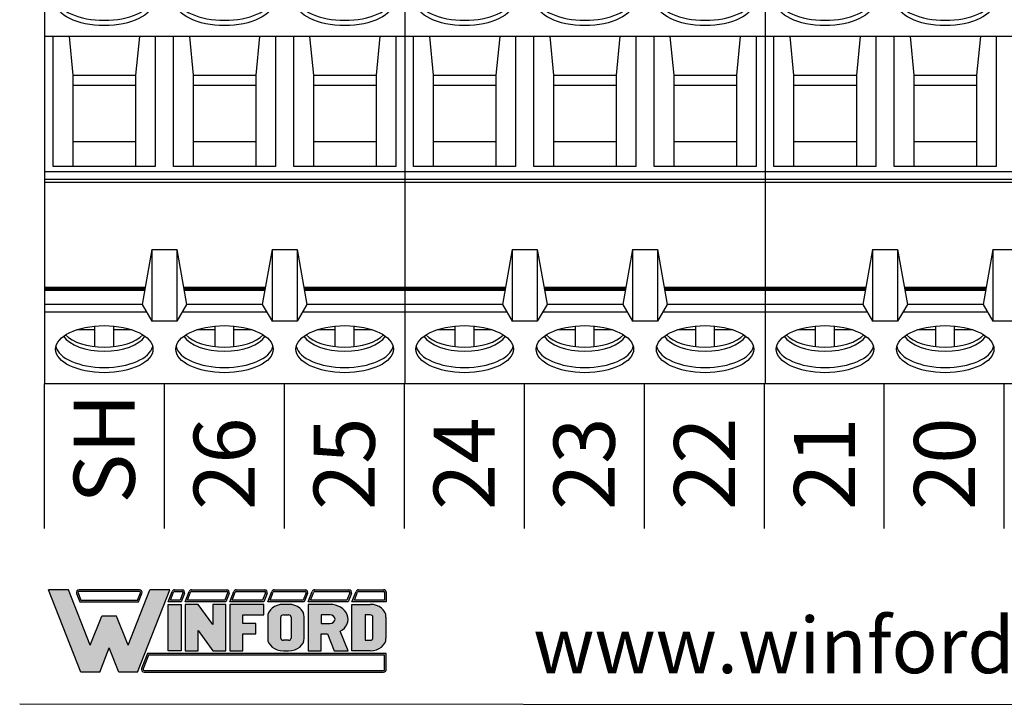
# Model space of a CAD drawing. Extents: x -2.05 to 4.08, y 63.27 to 67.08.
# Drawn here: x 0.54 to 1.66, y 64.96 to 65.75 of the extents above; entities that cross this region are included whole.
import ezdxf

# ---------------------------------------------------------------- set-up
doc = ezdxf.new("R2010")
doc.units = 0
doc.header["$MEASUREMENT"] = 0
doc.layers.get('0').update_dxf_attribs({"linetype": 'CONTINUOUS'})
doc.styles.add('ADESK1', font='romans')

# ---------------------------------------------------------------- blocks, each defined once
blk = doc.blocks.new('STA13-TOP')
for p, q in [((5.573504436051967, 5.145697495371993), (5.573504436051967, 4.747697495371994)), ((5.986504436051967, 5.145697495371993), (5.986504436051967, 4.747697495371995)), ((6.399504436051967, 5.145697495371994), (6.399504436051967, 4.747697495371995)), ((5.986504436051967, 4.747697495371995), (5.573504436051967, 4.747697495371994)), ((6.399504436051967, 4.747697495371995), (5.986504436051967, 4.747697495371995)), ((6.812504436051968, 4.747697495371996), (6.399504436051967, 4.747697495371995))]:
    blk.add_line(p, q)
for centre in [(5.642016261051968, 4.787430325028083), (5.779811531051967, 4.787430325028083), (5.917606801051967, 4.787430325028083), (6.055016261051968, 4.787430325028084), (6.192811531051968, 4.787430325028084), (6.330606801051967, 4.787430325028084), (6.468016261051968, 4.787430325028085), (6.605811531051968, 4.787430325028085)]:
    blk.add_ellipse(centre, major_axis=(0.05585537054137851, 0), ratio=0.4828366979514582)
for centre in [(5.642016261051968, 4.793423441990428), (5.779811531051967, 4.793423441990428), (5.917606801051967, 4.793423441990428), (6.055016261051968, 4.793423441990429), (6.192811531051968, 4.793423441990429), (6.330606801051967, 4.793423441990429), (6.468016261051968, 4.79342344199043), (6.605811531051968, 4.79342344199043)]:
    blk.add_ellipse(centre, major_axis=(0.05585537054137851, 0), ratio=0.4828366979514582, start_param=3.252933683087005, end_param=6.171844277686183)
blk = doc.blocks.new('STA14-TOP')
for p, q in [((5.986504436051967, 5.145697495371993), (5.573504436051967, 5.145697495371993)), ((5.573504436051967, 5.145697495371993), (5.573504436051967, 4.747697495371994)), ((5.583570114288705, 4.996803717889668), (5.583570114288705, 5.145697495371993)), ((5.601753368640868, 5.145697495371993), (5.606082715631608, 5.101490410098737)), ((5.682279153463067, 5.145697495371993), (5.677949806472327, 5.101490410098737)), ((5.70046240781523, 5.145697495371993), (5.70046240781523, 4.996803717889668)), ((5.721365384288704, 4.996803717889668), (5.721365384288704, 5.145697495371993)), ((5.739548638640867, 5.145697495371993), (5.743877985631608, 5.101490410098737)), ((5.820074423463067, 5.145697495371993), (5.815745076472327, 5.101490410098737)), ((5.83825767781523, 5.145697495371993), (5.83825767781523, 4.996803717889668)), ((5.859160654288704, 4.996803717889668), (5.859160654288704, 5.145697495371993)), ((5.877343908640867, 5.145697495371993), (5.881673255631608, 5.101490410098737)), ((5.957869693463067, 5.145697495371993), (5.953540346472327, 5.101490410098737)), ((5.97605294781523, 5.145697495371993), (5.97605294781523, 4.996803717889668)), ((6.399504436051967, 5.145697495371994), (5.986504436051967, 5.145697495371993)), ((5.986504436051967, 5.145697495371993), (5.986504436051967, 4.747697495371995)), ((5.996570114288705, 4.996803717889668), (5.996570114288705, 5.145697495371994)), ((6.014753368640868, 5.145697495371994), (6.019082715631608, 5.101490410098738)), ((6.095279153463068, 5.145697495371994), (6.090949806472327, 5.101490410098738)), ((6.113462407815231, 5.145697495371993), (6.113462407815231, 4.996803717889668)), ((6.134365384288705, 4.996803717889668), (6.134365384288705, 5.145697495371994)), ((6.152548638640868, 5.145697495371994), (6.156877985631608, 5.101490410098738)), ((6.233074423463068, 5.145697495371994), (6.228745076472327, 5.101490410098738)), ((6.25125767781523, 5.145697495371993), (6.25125767781523, 4.996803717889668)), ((6.272160654288705, 4.996803717889668), (6.272160654288705, 5.145697495371994)), ((6.290343908640867, 5.145697495371994), (6.294673255631608, 5.101490410098738)), ((6.370869693463067, 5.145697495371994), (6.366540346472327, 5.101490410098738)), ((6.38905294781523, 5.145697495371993), (6.38905294781523, 4.996803717889668)), ((6.812504436051968, 5.145697495371995), (6.399504436051967, 5.145697495371994)), ((6.399504436051967, 5.145697495371994), (6.399504436051967, 4.747697495371995)), ((6.409570114288705, 4.996803717889669), (6.409570114288705, 5.145697495371995)), ((6.427753368640868, 5.145697495371995), (6.432082715631608, 5.101490410098739)), ((6.508279153463068, 5.145697495371995), (6.503949806472328, 5.101490410098739)), ((6.526462407815231, 5.145697495371994), (6.526462407815231, 4.996803717889669)), ((6.547365384288705, 4.996803717889669), (6.547365384288705, 5.145697495371995)), ((6.565548638640868, 5.145697495371995), (6.569877985631608, 5.101490410098739)), ((6.646074423463068, 5.145697495371995), (6.641745076472327, 5.101490410098739)), ((6.664257677815231, 5.145697495371994), (6.664257677815231, 4.996803717889669)), ((5.606082715631608, 5.101490410098737), (5.606082715631609, 4.996803717889668)), ((5.606082715631608, 5.101490410098737), (5.677949806472327, 5.101490410098737)), ((5.677949806472327, 5.101490410098737), (5.677949806472326, 4.996803717889668)), ((5.743877985631608, 5.101490410098737), (5.743877985631609, 4.996803717889668)), ((5.743877985631608, 5.101490410098737), (5.815745076472327, 5.101490410098737)), ((5.815745076472327, 5.101490410098737), (5.815745076472326, 4.996803717889668)), ((5.881673255631608, 5.101490410098737), (5.881673255631608, 4.996803717889668)), ((5.881673255631608, 5.101490410098737), (5.953540346472327, 5.101490410098737)), ((5.953540346472327, 5.101490410098737), (5.953540346472326, 4.996803717889668)), ((6.019082715631608, 5.101490410098738), (6.019082715631609, 4.996803717889668)), ((6.019082715631608, 5.101490410098738), (6.090949806472327, 5.101490410098738)), ((6.090949806472327, 5.101490410098738), (6.090949806472326, 4.996803717889668)), ((6.156877985631608, 5.101490410098738), (6.156877985631609, 4.996803717889668)), ((6.156877985631608, 5.101490410098738), (6.228745076472327, 5.101490410098738)), ((6.228745076472327, 5.101490410098738), (6.228745076472326, 4.996803717889668)), ((6.294673255631608, 5.101490410098738), (6.294673255631609, 4.996803717889668)), ((6.294673255631608, 5.101490410098738), (6.366540346472327, 5.101490410098738)), ((6.366540346472327, 5.101490410098738), (6.366540346472326, 4.996803717889668)), ((6.432082715631608, 5.101490410098739), (6.432082715631609, 4.996803717889669)), ((6.432082715631608, 5.101490410098739), (6.503949806472328, 5.101490410098739)), ((6.503949806472328, 5.101490410098739), (6.503949806472327, 4.996803717889669)), ((6.569877985631608, 5.101490410098739), (6.569877985631609, 4.996803717889669)), ((6.569877985631608, 5.101490410098739), (6.641745076472327, 5.101490410098739)), ((6.641745076472327, 5.101490410098739), (6.641745076472326, 4.996803717889669)), ((5.606082715631608, 5.090243078204992), (5.677949806472327, 5.090243078204992)), ((5.743877985631608, 5.090243078204992), (5.815745076472327, 5.090243078204992)), ((5.881673255631608, 5.090243078204992), (5.953540346472327, 5.090243078204992)), ((6.019082715631608, 5.090243078204993), (6.090949806472327, 5.090243078204993)), ((6.156877985631608, 5.090243078204993), (6.228745076472327, 5.090243078204993)), ((6.294673255631608, 5.090243078204993), (6.366540346472327, 5.090243078204993)), ((6.432082715631608, 5.090243078204994), (6.503949806472328, 5.090243078204994)), ((6.569877985631608, 5.090243078204994), (6.641745076472327, 5.090243078204994)), ((5.606082715631608, 5.025354634714272), (5.677949806472325, 5.025354634714271)), ((5.743877985631608, 5.025354634714272), (5.815745076472325, 5.025354634714271)), ((5.881673255631608, 5.025354634714272), (5.953540346472325, 5.025354634714271)), ((6.019082715631608, 5.025354634714273), (6.090949806472326, 5.025354634714272)), ((6.156877985631608, 5.025354634714273), (6.228745076472325, 5.025354634714272)), ((6.294673255631608, 5.025354634714273), (6.366540346472325, 5.025354634714272)), ((6.432082715631608, 5.025354634714274), (6.503949806472326, 5.025354634714273)), ((6.569877985631608, 5.025354634714274), (6.641745076472326, 5.025354634714273)), ((5.986504436051966, 4.99074746185947), (5.573504436051967, 4.99074746185947)), ((5.70046240781523, 4.996803717889668), (5.583570114288705, 4.996803717889668)), ((5.83825767781523, 4.996803717889668), (5.721365384288704, 4.996803717889668)), ((5.97605294781523, 4.996803717889668), (5.859160654288704, 4.996803717889668)), ((6.399504436051966, 4.990747461859471), (5.986504436051967, 4.990747461859471)), ((6.113462407815231, 4.996803717889668), (5.996570114288705, 4.996803717889668)), ((6.25125767781523, 4.996803717889668), (6.134365384288705, 4.996803717889668)), ((6.38905294781523, 4.996803717889668), (6.272160654288705, 4.996803717889668)), ((6.812504436051967, 4.990747461859472), (6.399504436051967, 4.990747461859472)), ((6.526462407815231, 4.996803717889669), (6.409570114288705, 4.996803717889669)), ((6.664257677815231, 4.996803717889669), (6.547365384288705, 4.996803717889669)), ((5.986504436051966, 4.982095668162242), (5.573504436051967, 4.982095668162242)), ((5.986504436051967, 4.978634949725953), (5.573504436051967, 4.978634949725953)), ((6.399504436051966, 4.982095668162243), (5.986504436051967, 4.982095668162243)), ((6.399504436051967, 4.978634949725954), (5.986504436051967, 4.978634949725954)), ((6.812504436051967, 4.982095668162244), (6.399504436051967, 4.982095668162244)), ((6.812504436051968, 4.978634949725955), (6.399504436051967, 4.978634949725955)), ((5.69662706202746, 4.9016339920437), (5.685370764935012, 4.838475903319615)), ((5.69662706202746, 4.9016339920437), (5.725200730076475, 4.9016339920437)), ((5.69662706202746, 4.9016339920437), (5.69662706202746, 4.819441959100508)), ((5.725200730076475, 4.9016339920437), (5.736457027168923, 4.838475903319615)), ((5.725200730076475, 4.9016339920437), (5.725200730076475, 4.819441959100508)), ((5.83442233202746, 4.9016339920437), (5.823166034935012, 4.838475903319615)), ((5.83442233202746, 4.9016339920437), (5.862996000076475, 4.9016339920437)), ((5.83442233202746, 4.9016339920437), (5.83442233202746, 4.819441959100508)), ((5.862996000076475, 4.9016339920437), (5.874252297168923, 4.838475903319615)), ((5.862996000076475, 4.9016339920437), (5.862996000076475, 4.819441959100508)), ((6.10962706202746, 4.901633992043701), (6.098370764935012, 4.838475903319616)), ((6.10962706202746, 4.901633992043701), (6.138200730076475, 4.901633992043701)), ((6.10962706202746, 4.901633992043701), (6.10962706202746, 4.819441959100509)), ((6.138200730076475, 4.901633992043701), (6.149457027168923, 4.838475903319616)), ((6.138200730076475, 4.901633992043701), (6.138200730076475, 4.819441959100509)), ((6.24742233202746, 4.901633992043701), (6.236166034935012, 4.838475903319616)), ((6.24742233202746, 4.901633992043701), (6.275996000076475, 4.901633992043701)), ((6.24742233202746, 4.901633992043701), (6.24742233202746, 4.819441959100509)), ((6.275996000076475, 4.901633992043701), (6.287252297168923, 4.838475903319616)), ((6.275996000076475, 4.901633992043701), (6.275996000076475, 4.819441959100509)), ((6.52262706202746, 4.901633992043702), (6.511370764935013, 4.838475903319617)), ((6.52262706202746, 4.901633992043702), (6.551200730076475, 4.901633992043702)), ((6.52262706202746, 4.901633992043702), (6.52262706202746, 4.81944195910051)), ((6.551200730076475, 4.901633992043702), (6.562457027168923, 4.838475903319617)), ((6.551200730076475, 4.901633992043702), (6.551200730076475, 4.81944195910051)), ((6.66042233202746, 4.901633992043702), (6.649166034935012, 4.838475903319617)), ((6.66042233202746, 4.901633992043702), (6.688996000076475, 4.901633992043702)), ((6.66042233202746, 4.901633992043702), (6.66042233202746, 4.81944195910051)), ((5.685370764935011, 4.838475903319616), (5.573504436051966, 4.838475903319615)), ((5.690487261297183, 4.829824114409374), (5.573504436051966, 4.829824114409374)), ((5.685370764935012, 4.838475903319615), (5.69662706202746, 4.819441959100508)), ((5.736457027168923, 4.838475903319615), (5.725200730076475, 4.819441959100508)), ((5.828282531297183, 4.829824114409374), (5.731340530806753, 4.829824114409373)), ((5.823166034935013, 4.838475903319615), (5.736457027168923, 4.838475903319615)), ((5.823166034935012, 4.838475903319615), (5.83442233202746, 4.819441959100508)), ((5.874252297168923, 4.838475903319615), (5.862996000076475, 4.819441959100508)), ((5.986504436051966, 4.829824114409374), (5.869135800806752, 4.829824114409374)), ((5.986504436051967, 4.838475903319615), (5.874252297168923, 4.838475903319615)), ((6.098370764935011, 4.838475903319617), (5.986504436051966, 4.838475903319616)), ((6.103487261297183, 4.829824114409375), (5.986504436051966, 4.829824114409375)), ((6.098370764935012, 4.838475903319616), (6.10962706202746, 4.819441959100509)), ((6.149457027168923, 4.838475903319616), (6.138200730076475, 4.819441959100509)), ((6.241282531297183, 4.829824114409375), (6.144340530806753, 4.829824114409374)), ((6.236166034935013, 4.838475903319616), (6.149457027168923, 4.838475903319616)), ((6.236166034935012, 4.838475903319616), (6.24742233202746, 4.819441959100509)), ((6.287252297168923, 4.838475903319616), (6.275996000076475, 4.819441959100509)), ((6.399504436051966, 4.829824114409375), (6.282135800806753, 4.829824114409375)), ((6.399504436051967, 4.838475903319616), (6.287252297168923, 4.838475903319616)), ((6.511370764935012, 4.838475903319618), (6.399504436051966, 4.838475903319617)), ((6.516487261297184, 4.829824114409376), (6.399504436051966, 4.829824114409376)), ((6.511370764935013, 4.838475903319617), (6.52262706202746, 4.81944195910051)), ((6.562457027168923, 4.838475903319617), (6.551200730076475, 4.81944195910051)), ((6.654282531297183, 4.829824114409376), (6.557340530806753, 4.829824114409375)), ((6.649166034935013, 4.838475903319617), (6.562457027168923, 4.838475903319617)), ((6.649166034935012, 4.838475903319617), (6.66042233202746, 4.81944195910051)), ((5.725200730076475, 4.819441959100508), (5.69662706202746, 4.819441959100508)), ((5.862996000076475, 4.819441959100508), (5.83442233202746, 4.819441959100508)), ((6.138200730076475, 4.819441959100509), (6.10962706202746, 4.819441959100509)), ((6.275996000076475, 4.819441959100509), (6.24742233202746, 4.819441959100509)), ((6.551200730076475, 4.81944195910051), (6.52262706202746, 4.81944195910051)), ((6.688996000076475, 4.81944195910051), (6.66042233202746, 4.81944195910051)), ((5.61114105026348, 4.809904512826225), (5.631213813232393, 4.809904512826225)), ((5.631213813232394, 4.790283281461912), (5.631213813232394, 4.813890170533812)), ((5.652818708871541, 4.790283281461914), (5.652818708871541, 4.813890170533814)), ((5.65281870887154, 4.809904512826225), (5.672891471840455, 4.809904512826225)), ((5.74893632026348, 4.809904512826225), (5.769009083232393, 4.809904512826225)), ((5.769009083232394, 4.790283281461912), (5.769009083232394, 4.813890170533812)), ((5.790613978871541, 4.790283281461914), (5.790613978871541, 4.813890170533814)), ((5.79061397887154, 4.809904512826225), (5.810686741840454, 4.809904512826225)), ((5.88673159026348, 4.809904512826225), (5.906804353232393, 4.809904512826225)), ((5.906804353232394, 4.790283281461912), (5.906804353232394, 4.813890170533812)), ((5.928409248871541, 4.790283281461914), (5.928409248871541, 4.813890170533814)), ((5.92840924887154, 4.809904512826225), (5.948482011840454, 4.809904512826225)), ((6.024141050263481, 4.809904512826225), (6.044213813232393, 4.809904512826225)), ((6.044213813232394, 4.790283281461913), (6.044213813232394, 4.813890170533813)), ((6.065818708871541, 4.790283281461915), (6.065818708871541, 4.813890170533815)), ((6.06581870887154, 4.809904512826225), (6.085891471840455, 4.809904512826225)), ((6.16193632026348, 4.809904512826225), (6.182009083232393, 4.809904512826225)), ((6.182009083232394, 4.790283281461913), (6.182009083232394, 4.813890170533813)), ((6.203613978871541, 4.790283281461915), (6.203613978871541, 4.813890170533815)), ((6.20361397887154, 4.809904512826225), (6.223686741840455, 4.809904512826225)), ((6.29973159026348, 4.809904512826225), (6.319804353232393, 4.809904512826225)), ((6.319804353232394, 4.790283281461913), (6.319804353232394, 4.813890170533813)), ((6.341409248871541, 4.790283281461915), (6.341409248871541, 4.813890170533815)), ((6.34140924887154, 4.809904512826225), (6.361482011840454, 4.809904512826225)), ((6.437141050263481, 4.809904512826226), (6.457213813232394, 4.809904512826226)), ((6.457213813232395, 4.790283281461914), (6.457213813232395, 4.813890170533814)), ((6.478818708871541, 4.790283281461916), (6.478818708871541, 4.813890170533816)), ((6.478818708871541, 4.809904512826226), (6.498891471840455, 4.809904512826226)), ((6.574936320263481, 4.809904512826226), (6.595009083232394, 4.809904512826226)), ((6.595009083232394, 4.790283281461914), (6.595009083232394, 4.813890170533814)), ((6.616613978871541, 4.790283281461916), (6.616613978871541, 4.813890170533816)), ((6.61661397887154, 4.809904512826226), (6.636686741840455, 4.809904512826226)), ((5.986504436051967, 4.747697495371995), (5.573504436051967, 4.747697495371994)), ((6.399504436051967, 4.747697495371995), (5.986504436051967, 4.747697495371995)), ((6.812504436051968, 4.747697495371996), (6.399504436051967, 4.747697495371995))]:
    blk.add_line(p, q)
at = {"const_width": 0.005}
for points in [[(5.688608878323142, 4.856644671519892), (5.573504436051967, 4.856644671519892)], [(5.826404148323141, 4.856644671519892), (5.733218913780793, 4.856644671519892)], [(5.986504436051967, 4.856644671519892), (5.871014183780793, 4.856644671519892)], [(6.101608878323142, 4.856644671519893), (5.986504436051967, 4.856644671519893)], [(6.239404148323142, 4.856644671519893), (6.146218913780793, 4.856644671519893)], [(6.399504436051967, 4.856644671519893), (6.284014183780793, 4.856644671519893)], [(6.514608878323142, 4.856644671519894), (6.399504436051967, 4.856644671519894)], [(6.652404148323142, 4.856644671519894), (6.559218913780794, 4.856644671519894)]]:
    blk.add_lwpolyline(points, dxfattribs=at)
for centre in [(5.642016261051968, 4.787430325028083), (5.779811531051967, 4.787430325028083), (5.917606801051967, 4.787430325028083), (6.055016261051968, 4.787430325028084), (6.192811531051968, 4.787430325028084), (6.330606801051967, 4.787430325028084), (6.468016261051968, 4.787430325028085), (6.605811531051968, 4.787430325028085)]:
    blk.add_ellipse(centre, major_axis=(0.05585537054137851, 0), ratio=0.4828366979514582)
for centre, major_axis, ratio, start_param, end_param in [((5.642016261051968, 4.809904508153633), (0.04910774774308484, 0), 0.5034155308778829, 3.456986440887713, 5.967791519881667), ((5.642016261051968, 4.814399344589706), (0.04910774774308484, 0), 0.5034155308778829, 3.584272570567065, 5.840505390173291), ((5.779811531051967, 4.809904508153633), (0.04910774774308484, 0), 0.5034155308778829, 3.456986440887713, 5.967791519881667), ((5.779811531051967, 4.814399344589706), (0.04910774774308484, 0), 0.5034155308778829, 3.584272570567065, 5.840505390173291), ((5.917606801051967, 4.809904508153633), (0.04910774774308484, 0), 0.5034155308778829, 3.456986440887713, 5.967791519881667), ((5.917606801051967, 4.814399344589706), (0.04910774774308484, 0), 0.5034155308778829, 3.584272570567065, 5.840505390173291), ((6.055016261051968, 4.809904508153634), (0.04910774774308484, 0), 0.5034155308778829, 3.456986440887713, 5.967791519881667), ((6.055016261051968, 4.814399344589707), (0.04910774774308484, 0), 0.5034155308778829, 3.584272570567065, 5.840505390173291), ((6.192811531051968, 4.809904508153634), (0.04910774774308484, 0), 0.5034155308778829, 3.456986440887713, 5.967791519881667), ((6.192811531051968, 4.814399344589707), (0.04910774774308484, 0), 0.5034155308778829, 3.584272570567065, 5.840505390173291), ((6.330606801051967, 4.809904508153634), (0.04910774774308484, 0), 0.5034155308778829, 3.456986440887713, 5.967791519881667), ((6.330606801051967, 4.814399344589707), (0.04910774774308484, 0), 0.5034155308778829, 3.584272570567065, 5.840505390173291), ((6.468016261051968, 4.809904508153635), (0.04910774774308484, 0), 0.5034155308778829, 3.456986440887713, 5.967791519881667), ((6.468016261051968, 4.814399344589708), (0.04910774774308484, 0), 0.5034155308778829, 3.584272570567065, 5.840505390173291), ((6.605811531051968, 4.809904508153635), (0.04910774774308484, 0), 0.5034155308778829, 3.456986440887713, 5.967791519881667), ((6.605811531051968, 4.814399344589708), (0.04910774774308484, 0), 0.5034155308778829, 3.584272570567065, 5.840505390173291), ((5.642016261051968, 4.793423441990428), (0.05585537054137851, 0), 0.4828366979514582, 3.252933683087005, 6.171844277686183), ((5.779811531051967, 4.793423441990428), (0.05585537054137851, 0), 0.4828366979514582, 3.252933683087005, 6.171844277686183), ((5.917606801051967, 4.793423441990428), (0.05585537054137851, 0), 0.4828366979514582, 3.252933683087005, 6.171844277686183), ((6.055016261051968, 4.793423441990429), (0.05585537054137851, 0), 0.4828366979514582, 3.252933683087005, 6.171844277686183), ((6.192811531051968, 4.793423441990429), (0.05585537054137851, 0), 0.4828366979514582, 3.252933683087005, 6.171844277686183), ((6.330606801051967, 4.793423441990429), (0.05585537054137851, 0), 0.4828366979514582, 3.252933683087005, 6.171844277686183), ((6.468016261051968, 4.79342344199043), (0.05585537054137851, 0), 0.4828366979514582, 3.252933683087005, 6.171844277686183), ((6.605811531051968, 4.79342344199043), (0.05585537054137851, 0), 0.4828366979514582, 3.252933683087005, 6.171844277686183)]:
    blk.add_ellipse(centre, major_axis=major_axis, ratio=ratio, start_param=start_param, end_param=end_param)
blk = doc.blocks.new('INFORD')
for points in [[(0, 0), (0, 5.499999999999996), (1.25, 5.499999999999996), (1.25, 0)], [(4.267605022587009, 5.499999999999996), (4.267605022587009, 3.105769893736337), (2.875000000000001, 5.499999999999996), (1.625, 5.499999999999996), (1.625, 0), (2.875, 0), (2.875, 2.39423010626366), (4.267605022587009, 0), (5.517605022587009, -8.881784197001252e-16), (5.517605022587009, 5.499999999999996)], [(7.142605022587009, -1.77635683940025e-15), (7.142605022587009, 1.999999999999996), (8.392605022587007, 1.999999999999996), (8.39260502258701, 3.249999999999996), (7.142605022587009, 3.249999999999996), (7.142605022587009, 4.249999999999996), (9.14260502258701, 4.249999999999996), (9.142605022587007, 5.499999999999996), (5.892605022587009, 5.499999999999996), (5.892605022587009, -1.77635683940025e-15)]]:
    blk.add_lwpolyline(points, close=True)
for points in [[(13.01760502258701, 3.999999999999996, 0.4142135623730951), (11.51760502258701, 5.499999999999996), (11.01760502258701, 5.499999999999996, 0.4142135623730951), (9.51760502258701, 3.999999999999996), (9.51760502258701, 1.499999999999998, 0.4142135623730951), (11.01760502258701, -1.77635683940025e-15), (11.51760502258701, -8.881784197001252e-16, 0.4142135623730951), (13.01760502258701, 1.499999999999998)], [(14.64260502258701, -1.77635683940025e-15), (14.64260502258701, 1.999999999999996), (15.2373799922882, 1.999999999999996), (15.89020032305463, -1.77635683940025e-15), (17.20510502258701, -1.77635683940025e-15), (16.45081072765669, 2.310878688611798, 0.7353878158500693), (15.45510502258701, 5.499999999999996), (13.39260502258701, 5.499999999999996), (13.39260502258701, -1.77635683940025e-15)], [(20.83010502258701, 1.499999999999998, -0.4142135623730951), (19.33010502258701, -1.77635683940025e-15), (17.58010502258701, -1.77635683940025e-15), (17.58010502258701, 5.499999999999996), (19.33010502258701, 5.499999999999996, -0.4142135623730951), (20.83010502258701, 3.999999999999996)], [(11.01760502258701, 4.249999999999996), (11.51760502258701, 4.249999999999996, -0.4142135623730951), (11.76760502258701, 3.999999999999996), (11.76760502258701, 1.499999999999998, -0.4142135623730951), (11.51760502258701, 1.249999999999998), (11.01760502258701, 1.249999999999998, -0.4142135623730951), (10.76760502258701, 1.499999999999998), (10.76760502258701, 3.999999999999996, -0.4142135623730951)], [(15.45510502258701, 3.249999999999996, 1), (15.45510502258701, 4.249999999999996), (14.64260502258701, 4.249999999999996), (14.64260502258701, 3.249999999999996)], [(18.83010502258701, 1.249999999999998), (19.33010502258701, 1.249999999999998, 0.4142135623730953), (19.58010502258701, 1.499999999999998), (19.58010502258701, 3.999999999999996, 0.4142135623730948), (19.33010502258701, 4.249999999999996), (18.83010502258701, 4.249999999999996)]]:
    blk.add_lwpolyline(points, format="xyb", close=True)
blk = doc.blocks.new('WINFORD-OUTLINE')
blk.add_hatch(color=256).paths.add_polyline_path([(-1.95247321186823, 9.689446212629715), (-3.344517166970252, 9.689446212629717), (-4.427432385207308, 6.939446212629719), (-6.484001738050038, 12.16198406700075), (-8.364798701016975, 12.16198406700076), (-5.314045008440987, 4.414773100437891), (-3.540819761973633, 4.414773100437893), (-2.648495189419242, 6.680779278206277), (-1.756170616864852, 4.41477310043789), (0.01705462960250245, 4.414773100437891), (3.067808322178491, 12.16198406700076), (1.187011359211557, 12.16198406700076), (-0.869557993631173, 6.939446212629717)])
h = blk.add_hatch(color=256)
h.paths.add_polyline_path([(0.1948792407661593, 12.16198406700076), (-5.491869619604643, 12.16198406700076, 0.5288801183047518), (-5.724483776589379, 11.82038355406397), (-5.415990966953062, 11.03698406700075), (0.1190005881145808, 11.03698406700075), (0.4274933977508955, 11.82038355406397, 0.528880118304758)])
h.paths.add_polyline_path([(0.1948792407661593, 12.01198406700075, -0.5288801183047546), (0.2879249035600502, 11.87534386182605), (0.01685752267319884, 11.18698406700076), (-5.31384790151168, 11.18698406700076), (-5.584915282398533, 11.87534386182604, -0.5288801183047506), (-5.491869619604641, 12.01198406700075)], flags=16)
h = blk.add_hatch(color=256)
h.paths.add_polyline_path([(4.206203834613488, 12.16198406700075), (3.512403754890407, 12.16198406700075, 0.3081470391659163), (3.279789597905669, 12.00358457993753), (2.899154541391127, 11.03698406700076), (4.130325181961911, 11.03698406700075), (4.438817991598224, 11.82038355406397, 0.5288801183047492)])
h.paths.add_polyline_path([(4.20620383461349, 12.01198406700075, -0.5288801183047441), (4.299249497407379, 11.87534386182604), (4.028182116520529, 11.18698406700075), (3.119433812458373, 11.18698406700076), (3.419358092096516, 11.94862427217546, -0.3081470391659115), (3.512403754890407, 12.01198406700075)], flags=16)
h.paths.add_polyline_path([(8.409523842102708, 12.16198406700076), (5.112925587632416, 12.16198406700076, 0.3081470391659162), (4.88031143064768, 12.00358457993754), (4.499676374133138, 11.03698406700075), (8.33364518945113, 11.03698406700075), (8.642137999087442, 11.82038355406397, 0.5288801183047516)])
h.paths.add_polyline_path([(8.409523842102708, 12.01198406700075, -0.52888011830473), (8.502569504896595, 11.87534386182604), (8.231502124009744, 11.18698406700076), (4.719955645200386, 11.18698406700076), (5.019879924838525, 11.94862427217546, -0.3081470391659165), (5.112925587632416, 12.01198406700075)], flags=16)
h.paths.add_polyline_path([(11.97991869975796, 12.16198406700076), (9.316245595121632, 12.16198406700075, 0.3081470391659146), (9.083631438136898, 12.00358457993754), (8.702996381622352, 11.03698406700075), (11.90404004710638, 11.03698406700075), (12.21253285674269, 11.82038355406397, 0.5288801183047516)])
h.paths.add_polyline_path([(11.97991869975796, 12.01198406700075, -0.5288801183047259), (12.07296436255185, 11.87534386182604), (11.801896981665, 11.18698406700076), (8.923275652689608, 11.18698406700076), (9.223199932327745, 11.94862427217546, -0.308147039165925), (9.316245595121636, 12.01198406700075)], flags=16)
h.paths.add_polyline_path([(15.79654768552736, 12.16198406700076), (12.88664045277689, 12.16198406700076, 0.3081470391659162), (12.65402629579215, 12.00358457993754), (12.2733912392776, 11.03698406700074), (15.72066903287579, 11.03698406700075), (16.0291618425121, 11.82038355406397, 0.5288801183047523)])
h.paths.add_polyline_path([(15.79654768552736, 12.01198406700075, -0.5288801183047471), (15.88959334832126, 11.87534386182604), (15.6185259674344, 11.18698406700075), (12.49367051034486, 11.18698406700075), (12.793594789983, 11.94862427217546, -0.3081470391659185), (12.88664045277689, 12.01198406700075)], flags=16)
h.paths.add_polyline_path([(19.92096933143948, 12.16198406700076), (16.70326943854629, 12.16198406700076, 0.3081470391659124), (16.47065528156156, 12.00358457993753), (16.09002022504701, 11.03698406700075), (19.8450906787879, 11.03698406700075), (20.15358348842421, 11.82038355406397, 0.52888011830475)])
h.paths.add_polyline_path([(19.92096933143948, 12.01198406700075, -0.5288801183047273), (20.01401499423337, 11.87534386182604), (19.74294761334652, 11.18698406700075), (16.31029949611426, 11.18698406700076), (16.61022377575241, 11.94862427217546, -0.3081470391659142), (16.7032694385463, 12.01198406700075)], flags=16)
h.paths.add_polyline_path([(23.18897418017762, 12.16198406700076), (20.82769108445841, 12.16198406700076, 0.3081470391659161), (20.59507692747367, 12.00358457993753), (20.21444187095912, 11.03698406700074), (23.43897418017762, 11.03698406700075), (23.43897418017762, 11.91198406700076, 0.4142135623730945)])
h.paths.add_polyline_path([(23.18897418017762, 12.01198406700076, -0.4142135623730961), (23.28897418017762, 11.91198406700076), (23.28897418017762, 11.18698406700075), (20.43472114202638, 11.18698406700075), (20.73464542166451, 11.94862427217546, -0.3081470391659182), (20.82769108445841, 12.01198406700075)], flags=16)
h.paths.add_polyline_path([(23.43897418017761, 6.16477310043789), (0.9561824957533585, 6.164773100437891), (0.4015725910631627, 4.756373613374672, 0.5288801183047555), (0.6341867480478989, 4.414773100437885), (23.18897418017761, 4.414773100437884, 0.4142135623730949), (23.43897418017762, 4.664773100437888)])
h.paths.add_polyline_path([(23.28897418017761, 6.014773100437885), (23.28897418017761, 4.664773100437888, -0.4142135623730943), (23.18897418017761, 4.56477310043789), (0.6341867480478989, 4.564773100437891, -0.5288801183047551), (0.541141085254008, 4.7014133056126), (1.05832556119474, 6.014773100437887)], flags=16)
h = blk.add_hatch(color=256)
h.paths.add_polyline_path([(4.130325181961907, 10.78698406700075), (2.899154541391129, 10.78698406700075), (2.899154541391129, 6.414773100437888), (4.130325181961909, 6.414773100437888)])
h.paths.add_polyline_path([(5.730847014703918, 10.78698406700075), (4.49967637413314, 10.78698406700075), (4.49967637413314, 6.414773100437888), (5.730847014703919, 6.414773100437888), (5.73084701470392, 8.318060214452606), (7.102474548880345, 6.414773100437888), (8.333645189451124, 6.414773100437886), (8.333645189451124, 10.78698406700075), (7.102474548880344, 10.78698406700075), (7.102474548880342, 8.88369695298603)])
h.paths.add_polyline_path([(9.934167022193131, 9.79329975641828), (11.90404004710638, 9.793299756418284), (11.90404004710638, 10.78698406700075), (8.702996381622356, 10.78698406700075), (8.702996381622357, 6.414773100437886), (9.934167022193133, 6.414773100437886), (9.934167022193135, 8.004667997369836), (11.16533766276391, 8.004667997369836), (11.16533766276391, 8.998352307952306), (9.934167022193133, 8.998352307952306)])
edge = h.paths.add_edge_path()
edge.add_ellipse((14.24326426419086, 9.594562894301788), major_axis=(-1.47740476868493, 5.995357610531004e-15), ratio=0.8071052686261214, start_angle=180.0000000000003, end_angle=270.0000000000002)
edge.add_line((14.24326426419087, 10.78698406700075), (13.75079600796255, 10.78698406700075))
edge.add_ellipse((13.75079600796254, 9.594562894301788), major_axis=(1.47740476868493, 5.667307852354008e-15), ratio=0.8071052686261214, start_angle=89.99999999999984, end_angle=179.9999999999997)
edge.add_line((12.27339123927761, 9.59456289430177), (12.27339123927761, 7.607194273136843))
edge.add_ellipse((13.75079600796254, 7.60719427313685), major_axis=(-1.47740476868493, 5.995357610531004e-15), ratio=0.8071052686261214, start_angle=2.798888119687895e-13, end_angle=90.00000000000018)
edge.add_line((13.75079600796255, 6.414773100437887), (14.24326426419083, 6.414773100437887))
edge.add_ellipse((14.24326426419086, 7.607194273136851), major_axis=(1.47740476868493, 2.058760512406968e-15), ratio=0.8071052686261216, start_angle=269.9999999999999, end_angle=359.9999999999999)
edge.add_line((15.72066903287579, 7.607194273136855), (15.72066903287578, 9.594562894301813))
edge = h.paths.add_edge_path(flags=16)
edge.add_ellipse((13.75079600796254, 9.594562894301788), major_axis=(0.2462341281141533, 2.337768326754922e-16), ratio=0.8071052686261273, start_angle=89.99999999999989, end_angle=179.9999999999999, ccw=False)
edge.add_line((13.75079600796253, 9.793299756418282), (14.24326426419083, 9.793299756418282))
edge.add_ellipse((14.24326426419086, 9.594562894301788), major_axis=(-0.2462341281141533, 2.884517923716588e-16), ratio=0.8071052686261273, start_angle=180.0000000000001, end_angle=270.00000000000006, ccw=False)
edge.add_line((14.48949839230501, 9.594562894301786), (14.48949839230501, 7.607194273136853))
edge.add_ellipse((14.24326426419086, 7.60719427313685), major_axis=(0.2462341281141533, 3.842324172622496e-15), ratio=0.8071052686261273, start_angle=269.9999999999992, end_angle=359.99999999999886, ccw=False)
edge.add_line((14.24326426419085, 7.408457411020355), (13.75079600796253, 7.408457411020355))
edge.add_ellipse((13.75079600796254, 7.60719427313685), major_axis=(-0.2462341281141534, 3.78764921292633e-15), ratio=0.8071052686261272, start_angle=1.0800249583553523e-12, end_angle=90.00000000000068, ccw=False)
edge.add_line((13.50456187984839, 7.607194273136844), (13.50456187984839, 9.594562894301793))
edge = h.paths.add_edge_path()
edge.add_ellipse((18.12145178198881, 9.395826032185294), major_axis=(-1.723638896799088, 1.055389572357779e-16), ratio=0.8071052686261202, start_angle=124.6787585792351, end_angle=270)
edge.add_line((18.1214517819888, 10.78698406700075), (16.09002022504702, 10.78698406700075))
edge.add_line((16.09002022504702, 10.78698406700075), (16.09002022504702, 6.414773100437887))
edge.add_line((16.09002022504702, 6.414773100437887), (17.3211908656178, 6.414773100437886))
edge.add_line((17.3211908656178, 6.414773100437886), (17.3211908656178, 8.004667997369836))
edge.add_line((17.3211908656178, 8.004667997369836), (17.90700644997179, 8.004667997369836))
edge.add_line((17.90700644997179, 8.004667997369836), (18.54999302981766, 6.414773100437887))
edge.add_line((18.54999302981766, 6.414773100437887), (19.84509067878789, 6.414773100437884))
edge.add_line((19.84509067878789, 6.414773100437884), (19.1021586865733, 8.251800217664238))
edge = h.paths.add_edge_path(flags=16)
edge.add_line((17.3211908656178, 9.793299756418282), (18.12145178198879, 9.793299756418282))
edge.add_ellipse((18.12145178198881, 9.395826032185294), major_axis=(0.4924682562283103, 1.030904641066107e-14), ratio=0.8071052686261215, start_angle=269.999999999999, end_angle=449.999999999999, ccw=False)
edge.add_line((18.12145178198882, 8.998352307952306), (17.3211908656178, 8.998352307952308))
edge.add_line((17.3211908656178, 8.998352307952308), (17.3211908656178, 9.793299756418282))
edge = h.paths.add_edge_path()
edge.add_ellipse((21.93808076775821, 9.594562894301788), major_axis=(1.477404768684934, 8.947805434124046e-15), ratio=0.8071052686261199, start_angle=-4.325554366790383e-13, end_angle=89.99999999999972)
edge.add_line((21.93808076775818, 10.78698406700075), (20.21444187095912, 10.78698406700075))
edge.add_line((20.21444187095912, 10.78698406700075), (20.21444187095912, 6.414773100437886))
edge.add_line((20.21444187095912, 6.414773100437886), (21.93808076775823, 6.414773100437885))
edge.add_ellipse((21.93808076775821, 7.60719427313685), major_axis=(-1.477404768684934, 1.32124522904251e-14), ratio=0.8071052686261194, start_angle=90.0000000000004, end_angle=180.0000000000006)
edge.add_line((23.41548553644315, 7.607194273136866), (23.41548553644315, 9.594562894301797))
edge = h.paths.add_edge_path(flags=16)
edge.add_line((21.44561251152991, 9.793299756418282), (21.93808076775821, 9.793299756418282))
edge.add_ellipse((21.93808076775821, 9.594562894301788), major_axis=(0.2462341281141569, 1.477731611185606e-14), ratio=0.8071052686261158, start_angle=-4.320099833421409e-12, end_angle=89.99999999999733, ccw=False)
edge.add_line((22.18431489587237, 9.594562894301772), (22.18431489587237, 7.607194273136861))
edge.add_ellipse((21.93808076775821, 7.607194273136852), major_axis=(-0.246234128114157, 1.31917422806672e-14), ratio=0.8071052686261229, start_angle=90.00000000000239, end_angle=180.0000000000032, ccw=False)
edge.add_line((21.93808076775822, 7.408457411020356), (21.4456125115299, 7.408457411020355))
edge.add_line((21.4456125115299, 7.408457411020355), (21.44561251152991, 9.793299756418282))
for p, q in [((-5.314045008440986, 4.414773100437891), (-8.364798701016976, 12.16198406700076)), ((-6.484001738050039, 12.16198406700075), (-8.364798701016976, 12.16198406700076)), ((-6.654240180452335, 12.16198406700076), (-7.199381507266297, 12.16198406700076)), ((-4.427432385207309, 6.939446212629719), (-6.484001738050039, 12.16198406700075)), ((0.1948792407661587, 12.16198406700076), (-5.491869619604642, 12.16198406700076)), ((-0.869557993631173, 6.939446212629719), (1.187011359211557, 12.16198406700076)), ((0.01705462960250236, 4.414773100437891), (3.06780832217849, 12.16198406700075)), ((3.06780832217849, 12.16198406700075), (1.187011359211557, 12.16198406700076)), ((3.512403754890406, 12.16198406700075), (4.206203834613488, 12.16198406700075)), ((5.112925587632415, 12.16198406700076), (8.409523842102704, 12.16198406700076)), ((9.316245595121632, 12.16198406700075), (11.97991869975796, 12.16198406700076)), ((12.88664045277689, 12.16198406700076), (15.79654768552737, 12.16198406700076)), ((16.7032694385463, 12.16198406700076), (19.92096933143948, 12.16198406700076)), ((20.8276910844584, 12.16198406700076), (23.18897418017762, 12.16198406700076)), ((-5.724483776589378, 11.82038355406397), (-5.415990966953062, 11.03698406700075)), ((-5.584915282398533, 11.87534386182604), (-5.31384790151168, 11.18698406700076)), ((0.1948792407661587, 12.01198406700075), (-5.491869619604642, 12.01198406700075)), ((-5.31384790151168, 11.18698406700076), (0.01685752267319876, 11.18698406700076)), ((0.01685752267319876, 11.18698406700076), (0.2879249035600496, 11.87534386182604)), ((0.1190005881145813, 11.03698406700075), (0.4274933977508951, 11.82038355406397)), ((2.899154541391126, 11.03698406700075), (3.27978959790567, 12.00358457993754)), ((3.119433812458373, 11.18698406700076), (3.419358092096515, 11.94862427217546)), ((4.028182116520528, 11.18698406700075), (3.119433812458373, 11.18698406700076)), ((3.512403754890406, 12.01198406700075), (4.206203834613488, 12.01198406700075)), ((4.29924949740738, 11.87534386182604), (4.028182116520528, 11.18698406700075)), ((4.438817991598225, 11.82038355406397), (4.13032518196191, 11.03698406700075)), ((4.499676374133137, 11.03698406700075), (4.88031143064768, 12.00358457993754)), ((4.719955645200384, 11.18698406700076), (5.019879924838525, 11.94862427217546)), ((8.231502124009742, 11.18698406700076), (4.719955645200384, 11.18698406700076)), ((5.112925587632415, 12.01198406700075), (8.409523842102704, 12.01198406700075)), ((8.502569504896595, 11.87534386182604), (8.231502124009742, 11.18698406700076)), ((8.642137999087442, 11.82038355406397), (8.333645189451126, 11.03698406700075)), ((8.702996381622352, 11.03698406700075), (9.083631438136896, 12.00358457993754)), ((8.923275652689602, 11.18698406700076), (9.223199932327743, 11.94862427217546)), ((11.801896981665, 11.18698406700076), (8.923275652689602, 11.18698406700076)), ((9.316245595121632, 12.01198406700075), (11.97991869975796, 12.01198406700075)), ((12.07296436255185, 11.87534386182604), (11.801896981665, 11.18698406700076)), ((12.21253285674269, 11.82038355406397), (11.90404004710638, 11.03698406700075)), ((12.2733912392776, 11.03698406700074), (12.65402629579215, 12.00358457993754)), ((12.49367051034485, 11.18698406700075), (12.793594789983, 11.94862427217546)), ((15.61852596743441, 11.18698406700076), (12.49367051034485, 11.18698406700075)), ((12.88664045277689, 12.01198406700075), (15.79654768552737, 12.01198406700075)), ((15.88959334832126, 11.87534386182604), (15.61852596743441, 11.18698406700076)), ((16.0291618425121, 11.82038355406397), (15.72066903287579, 11.03698406700075)), ((16.09002022504701, 11.03698406700075), (16.47065528156156, 12.00358457993754)), ((16.31029949611426, 11.18698406700076), (16.61022377575241, 11.94862427217546)), ((19.74294761334652, 11.18698406700075), (16.31029949611426, 11.18698406700076)), ((16.7032694385463, 12.01198406700075), (19.92096933143948, 12.01198406700075)), ((20.01401499423337, 11.87534386182604), (19.74294761334652, 11.18698406700075)), ((20.15358348842421, 11.82038355406397), (19.8450906787879, 11.03698406700075)), ((20.21444187095912, 11.03698406700074), (20.59507692747367, 12.00358457993754)), ((20.43472114202637, 11.18698406700075), (20.73464542166451, 11.94862427217546)), ((23.28897418017761, 11.18698406700075), (20.43472114202637, 11.18698406700075)), ((20.8276910844584, 12.01198406700075), (23.18897418017762, 12.01198406700076)), ((23.28897418017762, 11.91198406700076), (23.28897418017761, 11.18698406700075)), ((23.43897418017762, 11.91198406700076), (23.43897418017762, 11.03698406700075)), ((-5.415990966953062, 11.03698406700075), (0.1190005881145813, 11.03698406700075)), ((4.13032518196191, 11.03698406700075), (2.899154541391126, 11.03698406700075)), ((8.333645189451126, 11.03698406700075), (4.499676374133137, 11.03698406700075)), ((11.90404004710638, 11.03698406700075), (8.702996381622352, 11.03698406700075)), ((15.72066903287579, 11.03698406700075), (12.2733912392776, 11.03698406700074)), ((19.8450906787879, 11.03698406700075), (16.09002022504701, 11.03698406700075)), ((23.43897418017762, 11.03698406700075), (20.21444187095912, 11.03698406700074)), ((-4.427432385207309, 6.939446212629719), (-3.344517166970252, 9.689446212629717)), ((-1.95247321186823, 9.689446212629715), (-3.344517166970251, 9.689446212629717)), ((-0.8695579936311735, 6.939446212629719), (-1.95247321186823, 9.689446212629715)), ((-3.540819761973633, 4.414773100437892), (-2.648495189419242, 6.680779278206276)), ((-1.756170616864852, 4.414773100437891), (-2.648495189419242, 6.680779278206276)), ((0.9561824957533566, 6.164773100437891), (0.4015725910631633, 4.756373613374671)), ((1.058325561194738, 6.014773100437886), (0.5411410852540088, 4.7014133056126)), ((23.43897418017762, 6.16477310043789), (0.9561824957533566, 6.164773100437891)), ((23.28897418017761, 6.014773100437885), (1.058325561194738, 6.014773100437886)), ((23.28897418017761, 4.664773100437888), (23.28897418017761, 6.014773100437885)), ((23.43897418017762, 4.664773100437888), (23.43897418017762, 6.16477310043789)), ((-3.540819761973633, 4.414773100437892), (-5.314045008440986, 4.414773100437891)), ((0.01705462960250236, 4.414773100437891), (-1.756170616864852, 4.414773100437891)), ((0.6341867480478995, 4.564773100437891), (23.18897418017761, 4.56477310043789)), ((0.6341867480478995, 4.414773100437885), (23.18897418017761, 4.414773100437884))]:
    blk.add_line(p, q)
for centre, radius, start, end in [((-5.491869619604643, 11.91198406700076), 0.2500000000000036, 89.99999999999972, 201.4938928621484), ((0.194879240766159, 11.91198406700076), 0.2500000000000026, 338.5061071378517, 90.0000000000001), ((3.512403754890406, 11.91198406700075), 0.2500000000000028, 90, 158.5061071378517), ((4.206203834613488, 11.91198406700075), 0.2500000000000036, 338.506107137853, 90), ((5.112925587632416, 11.91198406700075), 0.2500000000000028, 90.00000000000031, 158.5061071378517), ((8.409523842102706, 11.91198406700075), 0.2500000000000036, 338.5061071378511, 90.00000000000058), ((9.316245595121632, 11.91198406700075), 0.2500000000000026, 90, 158.5061071378511), ((11.97991869975796, 11.91198406700075), 0.2500000000000036, 338.5061071378511, 90.00000000000058), ((12.88664045277689, 11.91198406700075), 0.2500000000000037, 90, 158.5061071378518), ((15.79654768552736, 11.91198406700075), 0.2500000000000036, 338.5061071378523, 89.99999999999942), ((16.7032694385463, 11.91198406700075), 0.2500000000000043, 90, 158.5061071378513), ((19.92096933143948, 11.91198406700075), 0.2500000000000036, 338.5061071378514, 90.00000000000117), ((20.82769108445841, 11.91198406700075), 0.2500000000000069, 90.00000000000117, 158.5061071378523), ((23.18897418017762, 11.91198406700076), 0.2500000000000018, 359.9999999999994, 90.00000000000117), ((-5.491869619604643, 11.91198406700076), 0.09999999999999787, 89.99999999999972, 201.4938928621484), ((0.194879240766159, 11.91198406700076), 0.09999999999999692, 338.5061071378517, 90.0000000000001), ((3.512403754890406, 11.91198406700075), 0.09999999999999712, 90, 158.5061071378517), ((4.206203834613488, 11.91198406700075), 0.09999999999999787, 338.506107137853, 90), ((5.112925587632416, 11.91198406700075), 0.09999999999999712, 90.00000000000031, 158.5061071378517), ((8.409523842102706, 11.91198406700075), 0.09999999999999787, 338.5061071378511, 90.00000000000058), ((9.316245595121632, 11.91198406700075), 0.09999999999999692, 90, 158.5061071378511), ((11.97991869975796, 11.91198406700075), 0.09999999999999787, 338.5061071378511, 90.00000000000058), ((12.88664045277689, 11.91198406700075), 0.09999999999999795, 90, 158.5061071378518), ((15.79654768552736, 11.91198406700075), 0.09999999999999787, 338.5061071378523, 89.99999999999942), ((16.7032694385463, 11.91198406700075), 0.09999999999999859, 90, 158.5061071378513), ((19.92096933143948, 11.91198406700075), 0.09999999999999787, 338.5061071378514, 90.00000000000117), ((20.82769108445841, 11.91198406700075), 0.1000000000000013, 90.00000000000117, 158.5061071378523), ((23.18897418017762, 11.91198406700076), 0.09999999999999609, 359.9999999999994, 90.00000000000117), ((0.6341867480478995, 4.664773100437888), 0.2500000000000027, 158.5061071378517, 270), ((0.6341867480478995, 4.664773100437888), 0.09999999999999701, 158.5061071378517, 270), ((23.18897418017761, 4.664773100437888), 0.09999999999999787, 270, 0), ((23.18897418017761, 4.664773100437888), 0.2500000000000036, 270, 0)]:
    blk.add_arc(centre, radius, start, end)
at = {"xscale": 0.9849365124566223, "yscale": 0.794947448465976, "zscale": 0.9849365124566223}
blk.add_blockref('INFORD', (2.899154541391129, 6.414773100437888), dxfattribs=at)
blk = doc.blocks.new('WINFORD_LOGO')
at = {"xscale": 0.02364258425795242, "yscale": 0.02364258425795242, "zscale": 0.02364258425795242}
blk.add_blockref('WINFORD-OUTLINE', (7.434159308669568, 4.896202736174426), dxfattribs=at)

msp = doc.modelspace()

# ---------------------------------------------------------------- linework, layer by layer
for p, q in [((2.492017794692018, 65.72994766336521), (0.5644272546920135, 65.72994766336521)), ((0.5644272546920135, 65.1659476633652), (0.5644272546920135, 65.3319476633652)), ((0.7019272546920163, 65.1659476633652), (0.7019272546920163, 65.3319476633652)), ((0.8394272546920192, 65.1659476633652), (0.8394272546920192, 65.3319476633652)), ((0.976927254692022, 65.1659476633652), (0.976927254692022, 65.3319476633652)), ((1.114427254692018, 65.1659476633652), (1.114427254692018, 65.3319476633652)), ((1.251927254692021, 65.1659476633652), (1.251927254692021, 65.3319476633652)), ((1.389427254692023, 65.1659476633652), (1.389427254692023, 65.3319476633652)), ((1.526927254692019, 65.1659476633652), (1.526927254692019, 65.3319476633652)), ((1.664427254692022, 65.1659476633652), (1.664427254692022, 65.3319476633652)), ((0.5360177946920217, 64.96494766336521), (2.905892035410978, 64.96336672370029))]:
    msp.add_line(p, q)

# ---------------------------------------------------------------- block references
at = {"rotation": 360}
for name, p in [('STA13-TOP', (-5.009077181359963, 60.98225016799321)), ('STA14-TOP', (-5.009077181359963, 60.58425016799321))]:
    msp.add_blockref(name, p, dxfattribs=at)
at = {"xscale": 0.5147728542408497, "yscale": 0.5147728542408497, "zscale": 0.5147728542408497, "rotation": 360}
msp.add_blockref('WINFORD_LOGO', (-3.156061188726547, 62.42737976989663), dxfattribs=at)

# ---------------------------------------------------------------- texts
for s, p in [('SH', (0.6679390796920152, 65.19471132198244)), ('26', (0.805439079692018, 65.18732859641646)), ('25', (0.9429390796920208, 65.18732859641646)), ('24', (1.080439079692024, 65.18732859641646)), ('23', (1.217939079692019, 65.18732859641646)), ('22', (1.355939079692017, 65.18732859641648)), ('21', (1.49343907969202, 65.18732859641648)), ('20', (1.630939079692023, 65.18732859641648))]:
    msp.add_text(s, height=0.07, rotation=89.99999999999993).set_placement(p)
at = {"style": 'ADESK1'}
msp.add_text('www.winford.com', height=0.06408817207798695, rotation=360, dxfattribs=at).set_placement((1.124598795785111, 65.00021759838077))

doc.saveas('drawing.dxf')
